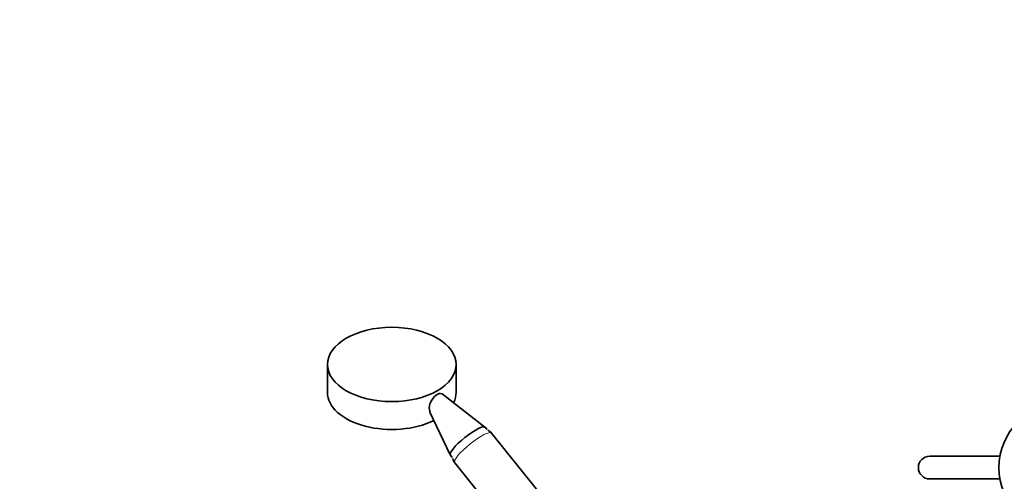
# Model space of a CAD drawing. Units: millimetres. Extents: x 0 to 1370, y 0 to 1506.
# Drawn here: x 0 to 520, y 435 to 679 of the extents above; entities that cross this region are included whole.
import ezdxf
from ezdxf import colors
from ezdxf.entities.mleader import LeaderData, LeaderLine
from ezdxf.math import Vec2, Vec3

# ---------------------------------------------------------------- set-up
doc = ezdxf.new("R2010")
doc.units = ezdxf.units.MM
for name, color, linetype in [('DV5_Défaut', 7, 'Continuous'), ('DV6_Défaut', 7, 'Continuous'), ('Défaut', 7, 'Continuous')]:
    doc.layers.add(name, color=color, linetype=linetype)

# ---------------------------------------------------------------- blocks, each defined once
blk = doc.blocks.new('_DOT')
at = {"color": 0}
blk.add_line((0, 0), (-1, 0), dxfattribs=at)
at = {"color": 0, "const_width": 0.333}
blk.add_lwpolyline([(-0.1665, 0, 1), (0.1665, 0, 1)], format="xyb", close=True, dxfattribs=at)
blk = doc.blocks.new('SE4')
at = {"layer": 'DV5_Défaut', "color": 7, "linetype": 'Continuous', "lineweight": 35}
for p, q in [((517.97, 448.51), (480.86, 448.51)), ((480.86, 436.51), (517.97, 436.51))]:
    blk.add_line(p, q, dxfattribs=at)
blk.add_circle((551.43, 442.51), 34, dxfattribs=at)
blk.add_arc((480.86, 442.51), 6, 90, 270, dxfattribs=at)
blk = doc.blocks.new('SE5')
at = {"layer": 'DV6_Défaut', "color": 7, "linetype": 'Continuous', "lineweight": 35}
for p, q in [((162.61, 496.98), (162.61, 482.28)), ((230.61, 482.28), (230.61, 496.98)), ((245.83, 463.9), (223.31, 481.44)), ((216.75, 471.81), (227.53, 449.2)), ((246.92, 462.56), (245.92, 463.82)), ((303.9, 392.89), (249.34, 460.76)), ((227.6, 449.09), (228.58, 447.88)), ((229.85, 445.09), (284.41, 377.22))]:
    blk.add_line(p, q, dxfattribs=at)
for centre, radius, start, end in [((244.17, 456.49), 6.67, 39.6683, 61.4456), ((235.09, 449.22), 6.63, 197.3126, 218.2794)]:
    blk.add_arc(centre, radius, start, end, dxfattribs=at)
blk.add_ellipse((196.61, 496.98), major_axis=(-34, 0), ratio=0.57735, dxfattribs=at)
for centre, major_axis, ratio, start_param, end_param in [((196.61, 482.28), (-34, 0), 0.57735, 0, 2.283723), ((196.61, 482.28), (-34, 0), 0.57735, 2.858923, 3.141593), ((236.76, 456.46), (-9.16, -7.36), 0.211325, 3.141593, 6.283185)]:
    blk.add_ellipse(centre, major_axis=major_axis, ratio=ratio, start_param=start_param, end_param=end_param, dxfattribs=at)
at = {"layer": 'DV6_Défaut', "color": 7, "linetype": 'Continuous', "lineweight": 18}
blk.add_ellipse((239.6, 452.93), major_axis=(-9.74, -7.83), ratio=0.211325, start_param=3.141593, end_param=6.283185, dxfattribs=at)
at = {"layer": 'DV6_Défaut', "color": 7, "linetype": 'Continuous', "lineweight": 35}
blk.add_open_spline([(216.9, 471.73), (216.7, 472.15), (216.56, 472.63), (216.32, 474.36), (216.55, 475.79), (217.83, 478.56), (218.9, 479.9), (220.62, 481.16), (221.19, 481.45), (222.2, 481.71), (222.66, 481.68), (223.11, 481.45), (223.2, 481.4), (223.28, 481.34)], degree=3, knots=[0, 0, 0, 0, 0.1195878, 0.1195878, 0.4015164, 0.4015164, 0.6834449, 0.6834449, 0.8244091, 0.8244091, 0.9653734, 0.9653734, 1, 1, 1, 1], dxfattribs=at)

msp = doc.modelspace()

# ---------------------------------------------------------------- block references
at = {"layer": 'Défaut'}
for name in ['SE4', 'SE5']:
    msp.add_blockref(name, (0, 0), dxfattribs=at)

# ---------------------------------------------------------------- leaders
at = {"layer": 'Défaut', "color": 7, "linetype": 'Continuous', "lineweight": 18}
ml = msp.add_multileader_mtext('Standard', dxfattribs=at)
ml.set_content('{\\pxsm0.9;\\fSolid Edge ISO|b1||i0||c0|p34;\\W1.;04/08/2017\\P}', color=256)
ml.set_leader_properties()
ml.set_arrow_properties(name='DOT')
ml.build(insert=Vec2(0, 0))
ml.multileader.update_dxf_attribs({"leader_type": 0, "dogleg_length": 0, "arrow_head_size": 12})
ctx = ml.context
ctx.base_point, ctx.char_height, ctx.arrow_head_size, ctx.landing_gap_size = Vec3(1023.33, 1498.82), 12, 12, 4.2
notes = []
notes.append((ctx, [(0, (0, 0, 0), (0, 0), (1, 0), 1, [])]))
ctx.mtext.insert = Vec3(1025.33, 1504.94)
ml = msp.add_multileader_mtext('Standard', dxfattribs=at)
ml.set_content('{\\pxsm0.9;\\fArial|b1||i0||c0|p34;\\W1.;13G\\P}', color=256)
ml.set_leader_properties()
ml.set_arrow_properties(name='DOT')
ml.build(insert=Vec2(0, 0))
ml.multileader.update_dxf_attribs({"leader_type": 0, "dogleg_length": 0, "arrow_head_size": 12})
ctx = ml.context
ctx.base_point, ctx.char_height, ctx.arrow_head_size, ctx.landing_gap_size = Vec3(304.2, 1498.65), 12, 12, 4.2
notes.append((ctx, [(0, (0, 0, 0), (0, 0), (1, 0), 1, [])]))
ctx.mtext.insert = Vec3(306.2, 1504.75)
for ctx, leaders in notes:
    for number, flags, end, landing, length, lines in leaders:
        leader = LeaderData()
        leader.index, (leader.has_last_leader_line, leader.has_dogleg_vector, leader.attachment_direction) = number, flags
        leader.last_leader_point, leader.dogleg_vector, leader.dogleg_length = Vec3(end), Vec3(landing), length
        for number, points, colour, breaks in lines:
            line = LeaderLine()
            line.index, line.vertices, line.color, line.breaks = number, Vec3.list(points), colors.encode_raw_color(colour), breaks
            leader.lines.append(line)
        ctx.leaders.append(leader)

doc.saveas('drawing.dxf')
